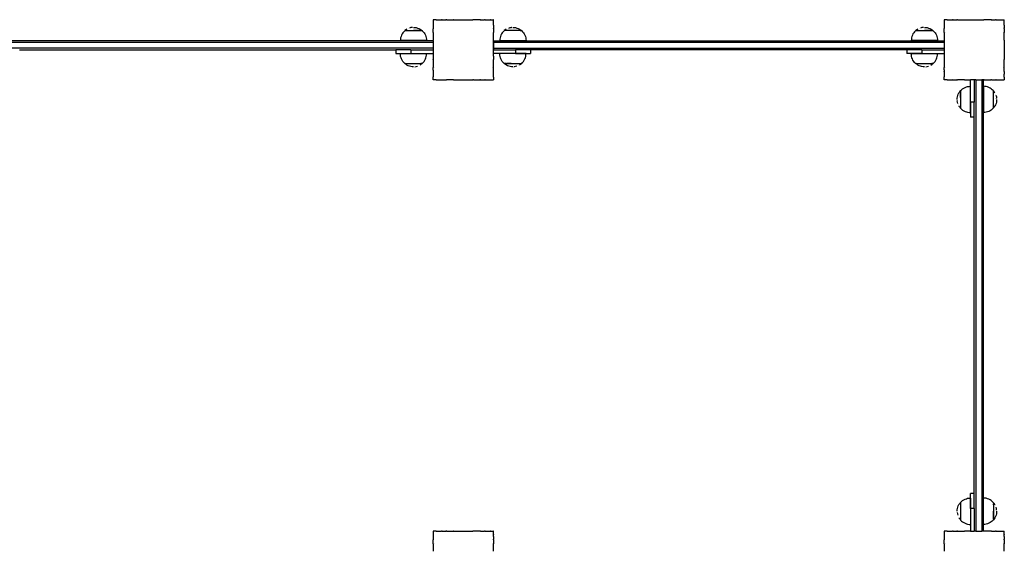
# Model space of a CAD drawing. Units: inches. Extents: x -295 to 296, y -234 to 220.
# Drawn here: x 15 to 146, y -10 to 60 of the extents above; entities that cross this region are included whole.
import ezdxf

# ---------------------------------------------------------------- set-up
doc = ezdxf.new("R2010")
doc.units = ezdxf.units.IN
doc.header["$MEASUREMENT"] = 0

# ---------------------------------------------------------------- blocks, each defined once
blk = doc.blocks.new('0108')
for p, q in [((70.37, 60.35), (70.36, 60.35)), ((70.36, 60.35), (70.36, 60.33)), ((70.37, 60.35), (70.36, 60.33)), ((70.36, 60.33), (70.36, 59.95)), ((70.75, 60.35), (70.37, 60.35)), ((70.75, 60.35), (70.76, 60.34)), ((70.77, 60.35), (70.75, 60.35)), ((70.77, 60.35), (70.76, 60.34)), ((70.77, 60.35), (71.45, 60.35)), ((71.45, 60.35), (71.48, 60.31)), ((71.54, 60.35), (71.45, 60.35)), ((71.54, 60.35), (71.48, 60.31)), ((71.54, 60.35), (72.05, 60.35)), ((72.05, 60.35), (72.07, 60.31)), ((72.15, 60.35), (72.05, 60.35)), ((72.15, 60.35), (72.07, 60.31)), ((72.15, 60.35), (73.06, 60.35)), ((73.08, 60.35), (73.06, 60.34)), ((73.06, 60.35), (73.06, 60.34)), ((73.08, 60.35), (73.06, 60.35)), ((73.08, 60.35), (75.64, 60.35)), ((75.66, 60.34), (75.64, 60.35)), ((75.64, 60.35), (75.64, 60.35)), ((75.66, 60.35), (75.64, 60.35)), ((75.66, 60.35), (75.66, 60.34)), ((76.57, 60.35), (75.66, 60.35)), ((76.65, 60.31), (76.57, 60.35)), ((76.57, 60.35), (76.57, 60.35)), ((76.67, 60.35), (76.57, 60.35)), ((76.67, 60.35), (76.65, 60.31)), ((76.67, 60.35), (77.17, 60.35)), ((77.24, 60.31), (77.17, 60.35)), ((77.27, 60.35), (77.17, 60.35)), ((77.27, 60.35), (77.24, 60.31)), ((77.27, 60.35), (77.94, 60.35)), ((77.95, 60.35), (77.94, 60.35)), ((77.96, 60.35), (77.95, 60.35)), ((77.96, 60.34), (77.95, 60.35)), ((77.96, 60.35), (77.96, 60.35)), ((77.96, 60.35), (77.96, 60.34)), ((77.96, 60.35), (78.34, 60.35)), ((78.36, 60.35), (78.34, 60.35)), ((78.36, 60.33), (78.34, 60.35)), ((78.36, 60.35), (78.36, 60.33)), ((78.36, 59.95), (78.36, 60.33)), ((138.38, 60.35), (138.36, 60.35)), ((138.36, 60.35), (138.36, 60.33)), ((138.38, 60.35), (138.36, 60.33)), ((138.36, 60.33), (138.36, 59.96)), ((138.76, 60.35), (138.38, 60.35)), ((138.76, 60.35), (138.76, 60.35)), ((138.77, 60.35), (138.76, 60.35)), ((138.77, 60.35), (138.76, 60.35)), ((138.77, 60.35), (139.45, 60.35)), ((139.45, 60.35), (139.48, 60.31)), ((139.54, 60.35), (139.45, 60.35)), ((139.54, 60.35), (139.48, 60.31)), ((139.54, 60.35), (140.05, 60.35)), ((140.05, 60.35), (140.07, 60.31)), ((140.15, 60.35), (140.05, 60.35)), ((140.15, 60.35), (140.07, 60.31)), ((140.15, 60.35), (141.06, 60.35)), ((141.08, 60.35), (141.06, 60.35)), ((141.06, 60.35), (141.06, 60.35)), ((141.08, 60.35), (141.06, 60.35)), ((141.08, 60.35), (143.64, 60.35)), ((143.66, 60.35), (143.64, 60.35)), ((143.64, 60.35), (143.64, 60.35)), ((143.66, 60.35), (143.64, 60.35)), ((143.66, 60.35), (143.66, 60.35)), ((144.57, 60.35), (143.66, 60.35)), ((144.65, 60.31), (144.57, 60.35)), ((144.57, 60.35), (144.57, 60.35)), ((144.67, 60.35), (144.57, 60.35)), ((144.67, 60.35), (144.65, 60.31)), ((144.67, 60.35), (145.18, 60.35)), ((145.24, 60.31), (145.18, 60.35)), ((145.27, 60.35), (145.18, 60.35)), ((145.27, 60.35), (145.24, 60.31)), ((145.27, 60.35), (145.94, 60.35)), ((145.95, 60.35), (145.94, 60.35)), ((145.96, 60.35), (145.95, 60.35)), ((145.96, 60.35), (145.95, 60.35)), ((145.96, 60.35), (145.96, 60.35)), ((145.96, 60.35), (145.96, 60.35)), ((145.96, 60.35), (146.34, 60.35)), ((146.36, 60.35), (146.34, 60.35)), ((146.36, 60.34), (146.34, 60.35)), ((146.36, 60.35), (146.36, 60.34)), ((146.36, 59.96), (146.36, 60.34)), ((66.7, 59), (66.6, 58.92)), ((66.86, 59.1), (66.7, 59)), ((66.86, 59.11), (66.86, 59.1)), ((67.02, 59.19), (67.02, 59.19)), ((67.37, 59.3), (67.19, 59.25)), ((67.55, 59.33), (67.37, 59.3)), ((67.6, 59.33), (67.55, 59.33)), ((67.73, 59.34), (67.91, 59.33)), ((67.91, 59.33), (68.1, 59.3)), ((68.1, 59.3), (68.27, 59.25)), ((68.27, 59.25), (68.44, 59.19)), ((68.44, 59.19), (68.61, 59.1)), ((68.61, 59.1), (68.76, 59)), ((68.76, 59), (68.87, 58.92)), ((70.36, 59.95), (70.36, 59.94)), ((70.36, 59.95), (70.36, 59.94)), ((70.36, 59.94), (70.36, 59.94)), ((70.36, 59.94), (70.36, 59.25)), ((70.36, 59.25), (70.36, 59.17)), ((70.36, 59.25), (70.36, 59.16)), ((70.36, 59.25), (70.36, 59.25)), ((70.36, 59.25), (70.4, 59.22)), ((70.4, 59.22), (70.36, 59.17)), ((70.36, 59.17), (70.36, 59.16)), ((70.36, 58.66), (70.36, 59.16)), ((78.36, 59.25), (78.32, 59.22)), ((78.36, 59.17), (78.32, 59.22)), ((78.36, 59.95), (78.36, 59.95)), ((78.36, 59.94), (78.36, 59.95)), ((78.36, 59.93), (78.36, 59.94)), ((78.36, 59.87), (78.36, 59.93)), ((78.36, 59.87), (78.36, 59.85)), ((78.36, 59.61), (78.36, 59.87)), ((78.36, 59.61), (78.36, 59.85)), ((78.36, 59.61), (78.36, 59.25)), ((78.36, 59.17), (78.36, 59.25)), ((78.36, 59.17), (78.36, 58.65)), ((79.93, 59), (79.82, 58.92)), ((80.08, 59.1), (79.93, 59)), ((80.42, 59.25), (80.59, 59.3)), ((80.59, 59.3), (80.78, 59.33)), ((80.82, 59.33), (80.78, 59.33)), ((80.96, 59.34), (81.14, 59.33)), ((81.14, 59.33), (81.32, 59.3)), ((81.32, 59.3), (81.5, 59.25)), ((81.5, 59.25), (81.67, 59.19)), ((81.67, 59.19), (81.83, 59.1)), ((81.83, 59.1), (81.99, 59)), ((81.99, 59), (82.1, 58.92)), ((134.7, 59), (134.6, 58.92)), ((134.86, 59.1), (134.7, 59)), ((134.86, 59.11), (134.86, 59.1)), ((135.02, 59.19), (135.02, 59.19)), ((135.37, 59.3), (135.19, 59.25)), ((135.55, 59.33), (135.37, 59.3)), ((135.6, 59.33), (135.55, 59.33)), ((135.73, 59.34), (135.92, 59.33)), ((135.92, 59.33), (136.1, 59.3)), ((136.1, 59.3), (136.27, 59.25)), ((136.27, 59.25), (136.44, 59.19)), ((136.44, 59.19), (136.61, 59.1)), ((136.61, 59.1), (136.76, 59)), ((136.76, 59), (136.87, 58.92)), ((138.36, 59.96), (138.36, 59.95)), ((138.36, 59.96), (138.36, 59.94)), ((138.36, 59.95), (138.36, 59.94)), ((138.36, 59.94), (138.36, 59.26)), ((138.36, 59.26), (138.36, 59.17)), ((138.36, 59.26), (138.36, 59.17)), ((138.36, 59.26), (138.36, 59.26)), ((138.36, 59.26), (138.4, 59.23)), ((138.4, 59.23), (138.36, 59.17)), ((138.36, 59.17), (138.36, 59.17)), ((138.36, 58.66), (138.36, 59.17)), ((146.36, 59.26), (146.32, 59.23)), ((146.36, 59.18), (146.32, 59.23)), ((146.36, 59.95), (146.36, 59.96)), ((146.36, 59.95), (146.36, 59.95)), ((146.36, 59.93), (146.36, 59.95)), ((146.36, 59.87), (146.36, 59.93)), ((146.36, 59.87), (146.36, 59.85)), ((146.36, 59.61), (146.36, 59.87)), ((146.36, 59.61), (146.36, 59.85)), ((146.36, 59.61), (146.36, 59.26)), ((146.36, 59.18), (146.36, 59.26)), ((146.36, 59.18), (146.36, 58.66)), ((65.99, 57.76), (65.98, 57.58)), ((66.02, 57.95), (65.99, 57.76)), ((66.07, 58.12), (66.02, 57.95)), ((66.13, 58.29), (66.07, 58.12)), ((66.21, 58.46), (66.13, 58.29)), ((66.31, 58.61), (66.21, 58.46)), ((66.43, 58.75), (66.31, 58.61)), ((66.56, 58.88), (66.43, 58.75)), ((66.59, 58.91), (66.56, 58.88)), ((66.6, 58.91), (66.59, 58.91)), ((66.6, 58.92), (66.6, 58.91)), ((66.6, 58.92), (68.87, 58.92)), ((66.6, 58.91), (66.74, 58.91)), ((66.81, 58.91), (66.75, 58.91)), ((66.88, 58.91), (66.81, 58.91)), ((66.89, 58.91), (67.38, 58.91)), ((67.38, 58.91), (67.73, 58.91)), ((67.85, 58.91), (67.73, 58.91)), ((67.97, 58.91), (67.85, 58.91)), ((68.08, 58.91), (67.97, 58.91)), ((68.19, 58.91), (68.08, 58.91)), ((68.3, 58.91), (68.2, 58.91)), ((68.4, 58.91), (68.3, 58.91)), ((68.49, 58.91), (68.4, 58.91)), ((68.58, 58.91), (68.49, 58.91)), ((68.65, 58.91), (68.58, 58.91)), ((68.65, 58.91), (68.71, 58.91)), ((68.72, 58.91), (68.77, 58.91)), ((68.87, 58.92), (68.87, 58.91)), ((68.87, 58.91), (68.9, 58.88)), ((68.9, 58.88), (69.03, 58.75)), ((69.03, 58.75), (69.15, 58.61)), ((69.15, 58.61), (69.25, 58.46)), ((69.25, 58.46), (69.33, 58.29)), ((69.33, 58.29), (69.39, 58.12)), ((69.39, 58.12), (69.44, 57.95)), ((69.44, 57.95), (69.47, 57.76)), ((69.47, 57.76), (69.48, 57.58)), ((70.36, 58.66), (70.36, 58.55)), ((70.36, 58.66), (70.36, 58.65)), ((70.36, 58.65), (70.36, 58.56)), ((70.36, 58.65), (70.4, 58.63)), ((70.4, 58.63), (70.36, 58.56)), ((70.36, 58.56), (70.36, 58.55)), ((70.36, 58.55), (70.36, 57.65)), ((78.36, 58.65), (78.32, 58.63)), ((78.36, 58.56), (78.32, 58.63)), ((78.36, 58.56), (78.36, 58.65)), ((78.36, 57.67), (78.36, 58.56)), ((78.36, 57.66), (78.36, 57.67)), ((78.36, 57.66), (78.36, 57.66)), ((79.22, 57.76), (79.21, 57.58)), ((79.25, 57.95), (79.22, 57.76)), ((79.3, 58.12), (79.25, 57.95)), ((79.36, 58.29), (79.3, 58.12)), ((79.45, 58.46), (79.36, 58.29)), ((79.55, 58.61), (79.45, 58.46)), ((79.66, 58.75), (79.55, 58.61)), ((79.79, 58.88), (79.66, 58.75)), ((79.82, 58.91), (79.79, 58.88)), ((79.82, 58.92), (79.82, 58.91)), ((82.1, 58.92), (79.82, 58.92)), ((80.72, 58.91), (80.61, 58.91)), ((80.84, 58.91), (80.72, 58.91)), ((80.96, 58.91), (80.84, 58.91)), ((81.08, 58.91), (80.96, 58.91)), ((81.19, 58.91), (81.08, 58.91)), ((81.31, 58.91), (81.2, 58.91)), ((81.42, 58.91), (81.31, 58.91)), ((81.53, 58.91), (81.42, 58.91)), ((81.63, 58.91), (81.53, 58.91)), ((81.72, 58.91), (81.63, 58.91)), ((81.8, 58.91), (81.72, 58.91)), ((81.88, 58.91), (81.81, 58.91)), ((81.94, 58.91), (81.88, 58.91)), ((81.95, 58.91), (82.1, 58.91)), ((82.1, 58.92), (82.1, 58.91)), ((82.1, 58.91), (82.13, 58.88)), ((82.1, 58.91), (82.1, 58.91)), ((82.13, 58.88), (82.26, 58.75)), ((82.26, 58.75), (82.38, 58.61)), ((82.38, 58.61), (82.48, 58.46)), ((82.48, 58.46), (82.56, 58.29)), ((82.56, 58.29), (82.63, 58.12)), ((82.63, 58.12), (82.67, 57.95)), ((82.67, 57.95), (82.7, 57.76)), ((82.7, 57.76), (82.71, 57.58)), ((133.99, 57.76), (133.98, 57.58)), ((134.02, 57.95), (133.99, 57.76)), ((134.07, 58.12), (134.02, 57.95)), ((134.13, 58.29), (134.07, 58.12)), ((134.21, 58.46), (134.13, 58.29)), ((134.31, 58.61), (134.21, 58.46)), ((134.43, 58.75), (134.31, 58.61)), ((134.56, 58.88), (134.43, 58.75)), ((134.59, 58.91), (134.56, 58.88)), ((134.6, 58.91), (134.59, 58.91)), ((134.6, 58.92), (134.6, 58.91)), ((134.6, 58.92), (136.87, 58.92)), ((134.6, 58.91), (134.74, 58.91)), ((134.81, 58.91), (134.75, 58.91)), ((134.88, 58.91), (134.81, 58.91)), ((134.89, 58.91), (135.38, 58.91)), ((135.38, 58.91), (135.73, 58.91)), ((135.85, 58.91), (135.73, 58.91)), ((135.97, 58.91), (135.85, 58.91)), ((136.08, 58.91), (135.97, 58.91)), ((136.19, 58.91), (136.08, 58.91)), ((136.3, 58.91), (136.2, 58.91)), ((136.4, 58.91), (136.3, 58.91)), ((136.49, 58.91), (136.4, 58.91)), ((136.58, 58.91), (136.49, 58.91)), ((136.65, 58.91), (136.58, 58.91)), ((136.65, 58.91), (136.71, 58.91)), ((136.72, 58.91), (136.77, 58.91)), ((136.87, 58.92), (136.87, 58.91)), ((136.87, 58.91), (136.9, 58.88)), ((136.9, 58.88), (137.03, 58.75)), ((137.03, 58.75), (137.15, 58.61)), ((137.15, 58.61), (137.25, 58.46)), ((137.25, 58.46), (137.33, 58.29)), ((137.33, 58.29), (137.39, 58.12)), ((137.39, 58.12), (137.44, 57.95)), ((137.44, 57.95), (137.47, 57.76)), ((137.47, 57.76), (137.48, 57.58)), ((138.36, 58.66), (138.36, 58.56)), ((138.36, 58.66), (138.36, 58.56)), ((138.36, 58.66), (138.36, 58.66)), ((138.36, 58.66), (138.4, 58.64)), ((138.4, 58.64), (138.36, 58.56)), ((138.36, 58.56), (138.36, 58.56)), ((138.36, 58.56), (138.36, 57.65)), ((146.36, 58.66), (146.32, 58.64)), ((146.36, 58.57), (146.32, 58.64)), ((146.36, 58.57), (146.36, 58.66)), ((146.36, 57.68), (146.36, 58.57)), ((146.36, 57.67), (146.36, 57.68)), ((146.36, 57.65), (146.36, 57.67)), ((70.36, 57.55), (10.36, 57.55)), ((10.36, 57.35), (70.36, 57.35)), ((70.36, 56.55), (10.36, 56.55)), ((15.31, 56.35), (65.38, 56.35)), ((65.38, 56.35), (65.38, 55.86)), ((67.38, 56.35), (65.38, 56.35)), ((69.48, 57.58), (65.98, 57.58)), ((67.38, 56.35), (67.38, 55.86)), ((67.38, 56.35), (70.36, 56.35)), ((70.36, 57.65), (70.36, 57.62)), ((70.36, 57.65), (70.36, 57.64)), ((70.36, 57.64), (70.36, 57.63)), ((70.36, 57.64), (70.36, 57.63)), ((70.36, 57.64), (70.36, 57.64)), ((70.36, 57.63), (70.36, 57.62)), ((70.36, 57.55), (70.36, 57.62)), ((70.36, 57.55), (70.36, 57.35)), ((70.36, 57.35), (70.36, 56.55)), ((70.36, 56.55), (70.36, 56.35)), ((70.36, 56.35), (70.36, 55.86)), ((78.36, 57.65), (78.36, 57.66)), ((78.36, 57.64), (78.36, 57.65)), ((78.36, 57.63), (78.36, 57.64)), ((78.36, 57.64), (78.36, 57.64)), ((78.36, 56.77), (78.36, 57.63)), ((78.36, 57.55), (78.36, 57.35)), ((78.36, 57.55), (138.36, 57.55)), ((78.36, 57.35), (78.36, 56.55)), ((78.36, 57.35), (138.36, 57.35)), ((78.36, 56.55), (78.36, 56.77)), ((78.36, 55.52), (78.36, 56.77)), ((78.36, 56.55), (78.36, 56.36)), ((78.36, 56.55), (138.36, 56.55)), ((78.36, 56.36), (78.36, 56.35)), ((78.36, 56.35), (81.31, 56.35)), ((79.21, 57.58), (82.71, 57.58)), ((81.31, 56.35), (81.31, 55.86)), ((83.31, 56.35), (81.31, 56.35)), ((83.31, 56.35), (83.31, 55.86)), ((133.38, 56.35), (83.31, 56.35)), ((133.38, 56.35), (133.38, 55.86)), ((135.38, 56.35), (133.38, 56.35)), ((137.48, 57.58), (133.98, 57.58)), ((135.38, 56.35), (135.38, 55.86)), ((135.38, 56.35), (138.36, 56.35)), ((138.36, 57.65), (138.36, 57.64)), ((138.36, 57.65), (138.36, 57.63)), ((138.36, 57.65), (138.36, 57.64)), ((138.36, 57.65), (138.36, 57.65)), ((138.36, 57.65), (138.36, 57.65)), ((138.36, 57.64), (138.36, 57.63)), ((138.36, 57.63), (138.36, 57.55)), ((138.36, 57.55), (138.36, 57.35)), ((138.36, 57.35), (138.36, 56.55)), ((138.36, 56.55), (138.36, 56.35)), ((138.36, 56.35), (138.36, 55.86)), ((146.36, 57.64), (146.36, 57.65)), ((146.36, 57.65), (146.36, 57.65)), ((146.36, 57.64), (146.36, 55.08)), ((65.38, 55.86), (67.38, 55.86)), ((65.99, 55.66), (65.98, 55.84)), ((65.98, 55.84), (69.48, 55.84)), ((66.02, 55.48), (65.99, 55.66)), ((66.07, 55.3), (66.02, 55.48)), ((66.13, 55.13), (66.07, 55.3)), ((66.21, 54.97), (66.13, 55.13)), ((67.38, 55.86), (70.36, 55.86)), ((69.25, 54.97), (69.33, 55.13)), ((69.33, 55.13), (69.39, 55.3)), ((69.39, 55.3), (69.44, 55.48)), ((69.44, 55.48), (69.47, 55.66)), ((69.47, 55.66), (69.48, 55.84)), ((70.36, 55.86), (70.36, 55.07)), ((70.36, 55.07), (70.36, 55.06)), ((70.36, 55.06), (70.36, 55.04)), ((70.36, 55.06), (70.36, 55.05)), ((70.36, 55.06), (70.36, 55.04)), ((70.36, 55.04), (70.36, 55.05)), ((70.36, 55.04), (70.36, 54.72)), ((70.36, 55.04), (70.36, 54.72)), ((81.31, 55.86), (78.36, 55.86)), ((78.36, 55.52), (78.36, 55.86)), ((78.36, 55.52), (78.36, 55.07)), ((78.36, 55.06), (78.36, 55.07)), ((78.36, 55.05), (78.36, 55.06)), ((78.36, 54.99), (78.36, 55.05)), ((78.36, 55.05), (78.36, 55.05)), ((78.36, 54.99), (78.36, 55.05)), ((79.22, 55.66), (79.21, 55.84)), ((82.71, 55.84), (79.21, 55.84)), ((79.25, 55.48), (79.22, 55.66)), ((79.3, 55.3), (79.25, 55.48)), ((79.36, 55.13), (79.3, 55.3)), ((79.45, 54.97), (79.36, 55.13)), ((81.31, 55.86), (83.31, 55.86)), ((82.48, 54.97), (82.56, 55.13)), ((82.56, 55.13), (82.63, 55.3)), ((82.63, 55.3), (82.67, 55.48)), ((82.67, 55.48), (82.7, 55.66)), ((82.7, 55.66), (82.71, 55.84)), ((135.38, 55.86), (133.38, 55.86)), ((133.99, 55.66), (133.98, 55.84)), ((133.98, 55.84), (137.48, 55.84)), ((134.02, 55.48), (133.99, 55.66)), ((134.07, 55.3), (134.02, 55.48)), ((134.13, 55.13), (134.07, 55.3)), ((134.21, 54.97), (134.13, 55.13)), ((135.38, 55.86), (138.36, 55.86)), ((137.25, 54.97), (137.33, 55.13)), ((137.33, 55.13), (137.39, 55.3)), ((137.39, 55.3), (137.44, 55.48)), ((137.44, 55.48), (137.47, 55.66)), ((137.47, 55.66), (137.48, 55.84)), ((138.36, 55.86), (138.36, 55.08)), ((138.36, 55.08), (138.36, 55.06)), ((138.36, 55.06), (138.36, 55.05)), ((138.36, 55.06), (138.36, 55.05)), ((138.36, 55.06), (138.36, 55.05)), ((138.36, 55.05), (138.36, 55.05)), ((138.36, 55.05), (138.36, 55.05)), ((138.36, 55.05), (138.36, 54.14)), ((146.36, 55.06), (146.36, 55.08)), ((146.36, 55.05), (146.36, 55.06)), ((146.36, 54.99), (146.36, 55.05)), ((146.36, 55.05), (146.36, 55.05)), ((146.36, 54.99), (146.36, 55.05)), ((66.31, 54.81), (66.21, 54.97)), ((66.43, 54.67), (66.31, 54.81)), ((66.56, 54.54), (66.43, 54.67)), ((66.59, 54.52), (66.56, 54.54)), ((66.59, 54.51), (66.59, 54.52)), ((66.7, 54.42), (66.59, 54.51)), ((66.59, 54.51), (68.86, 54.51)), ((66.69, 54.52), (66.74, 54.52)), ((66.85, 54.32), (66.7, 54.42)), ((66.74, 54.52), (66.81, 54.52)), ((66.81, 54.52), (66.88, 54.52)), ((67.02, 54.24), (66.85, 54.32)), ((66.88, 54.52), (66.97, 54.52)), ((66.97, 54.52), (67.06, 54.52)), ((67.19, 54.17), (67.02, 54.24)), ((67.06, 54.52), (67.16, 54.52)), ((67.16, 54.52), (67.26, 54.52)), ((67.36, 54.13), (67.19, 54.17)), ((67.27, 54.52), (67.38, 54.52)), ((67.55, 54.1), (67.36, 54.13)), ((67.38, 54.52), (67.49, 54.52)), ((67.49, 54.52), (67.61, 54.52)), ((67.73, 54.09), (67.55, 54.1)), ((67.61, 54.52), (67.73, 54.52)), ((67.73, 54.52), (67.85, 54.52)), ((67.85, 54.52), (67.96, 54.52)), ((67.91, 54.1), (68.08, 54.12)), ((67.97, 54.52), (68.08, 54.52)), ((68.08, 54.52), (68.19, 54.52)), ((68.09, 54.13), (68.27, 54.17)), ((68.19, 54.52), (68.3, 54.52)), ((68.3, 54.52), (68.4, 54.52)), ((68.4, 54.52), (68.49, 54.52)), ((68.49, 54.52), (68.57, 54.52)), ((68.58, 54.52), (68.65, 54.52)), ((68.6, 54.32), (68.76, 54.42)), ((68.65, 54.52), (68.71, 54.52)), ((68.86, 54.52), (68.71, 54.52)), ((68.76, 54.42), (68.86, 54.51)), ((68.86, 54.51), (68.86, 54.52)), ((68.86, 54.52), (68.87, 54.52)), ((68.87, 54.52), (68.9, 54.54)), ((68.9, 54.54), (69.03, 54.67)), ((69.03, 54.67), (69.15, 54.81)), ((69.15, 54.81), (69.25, 54.97)), ((70.36, 54.72), (70.36, 54.14)), ((70.36, 54.14), (70.36, 54.03)), ((70.36, 54.14), (70.36, 54.13)), ((70.36, 54.13), (70.36, 54.04)), ((70.36, 54.13), (70.4, 54.06)), ((70.36, 54.04), (70.4, 54.06)), ((70.36, 54.03), (70.36, 54.04)), ((70.36, 54.03), (70.36, 54)), ((70.36, 54), (70.36, 53.99)), ((70.36, 53.67), (70.36, 53.99)), ((78.32, 54.06), (78.36, 54.13)), ((78.36, 54.04), (78.32, 54.06)), ((78.36, 54.16), (78.36, 54.99)), ((78.36, 54.13), (78.36, 54.16)), ((78.36, 54.13), (78.36, 54.13)), ((78.36, 54.07), (78.36, 54.13)), ((78.36, 54.04), (78.36, 54.07)), ((78.36, 53.55), (78.36, 54.04)), ((78.36, 53.53), (78.36, 54.04)), ((78.36, 54), (78.36, 54.04)), ((78.36, 53.67), (78.36, 54)), ((79.55, 54.81), (79.45, 54.97)), ((79.66, 54.67), (79.55, 54.81)), ((79.79, 54.54), (79.66, 54.67)), ((79.82, 54.52), (79.79, 54.54)), ((79.82, 54.52), (79.83, 54.52)), ((79.83, 54.51), (79.83, 54.52)), ((80.04, 54.52), (79.83, 54.52)), ((79.94, 54.42), (79.83, 54.51)), ((79.83, 54.51), (82.1, 54.51)), ((80.09, 54.32), (79.94, 54.42)), ((80.04, 54.52), (80.12, 54.52)), ((80.25, 54.24), (80.09, 54.32)), ((80.72, 54.52), (80.12, 54.52)), ((80.42, 54.17), (80.25, 54.24)), ((80.6, 54.13), (80.42, 54.17)), ((80.78, 54.1), (80.6, 54.13)), ((80.73, 54.52), (80.84, 54.52)), ((80.96, 54.09), (80.78, 54.1)), ((80.85, 54.52), (80.96, 54.52)), ((80.96, 54.52), (81.08, 54.52)), ((81.08, 54.52), (81.2, 54.52)), ((81.1, 54.09), (81.15, 54.1)), ((81.33, 54.13), (81.15, 54.1)), ((81.2, 54.52), (81.31, 54.52)), ((81.32, 54.52), (81.42, 54.52)), ((81.5, 54.17), (81.33, 54.13)), ((81.43, 54.52), (81.53, 54.52)), ((81.53, 54.52), (81.63, 54.52)), ((81.63, 54.52), (81.72, 54.52)), ((81.67, 54.24), (81.68, 54.24)), ((81.73, 54.52), (81.81, 54.52)), ((81.81, 54.52), (81.88, 54.52)), ((81.84, 54.32), (81.99, 54.42)), ((81.84, 54.32), (81.84, 54.32)), ((81.99, 54.42), (82.1, 54.51)), ((82.1, 54.52), (82.13, 54.54)), ((82.1, 54.51), (82.1, 54.52)), ((82.13, 54.54), (82.26, 54.67)), ((82.26, 54.67), (82.38, 54.81)), ((82.38, 54.81), (82.48, 54.97)), ((134.31, 54.81), (134.21, 54.97)), ((134.43, 54.67), (134.31, 54.81)), ((134.56, 54.54), (134.43, 54.67)), ((134.59, 54.52), (134.56, 54.54)), ((134.59, 54.51), (134.59, 54.52)), ((134.7, 54.42), (134.59, 54.51)), ((134.59, 54.51), (136.86, 54.51)), ((134.69, 54.52), (134.74, 54.52)), ((134.85, 54.32), (134.7, 54.42)), ((134.74, 54.52), (134.81, 54.52)), ((134.81, 54.52), (134.88, 54.52)), ((135.02, 54.24), (134.85, 54.32)), ((134.88, 54.52), (134.97, 54.52)), ((134.97, 54.52), (135.06, 54.52)), ((135.19, 54.17), (135.02, 54.24)), ((135.06, 54.52), (135.16, 54.52)), ((135.16, 54.52), (135.26, 54.52)), ((135.36, 54.13), (135.19, 54.17)), ((135.27, 54.52), (135.38, 54.52)), ((135.55, 54.1), (135.36, 54.13)), ((135.38, 54.52), (135.49, 54.52)), ((135.49, 54.52), (135.61, 54.52)), ((135.73, 54.09), (135.55, 54.1)), ((135.61, 54.52), (135.73, 54.52)), ((135.73, 54.52), (135.85, 54.52)), ((135.85, 54.52), (135.96, 54.52)), ((135.91, 54.1), (136.08, 54.12)), ((135.97, 54.52), (136.08, 54.52)), ((136.08, 54.52), (136.19, 54.52)), ((136.09, 54.13), (136.27, 54.17)), ((136.19, 54.52), (136.3, 54.52)), ((136.3, 54.52), (136.4, 54.52)), ((136.4, 54.52), (136.49, 54.52)), ((136.49, 54.52), (136.57, 54.52)), ((136.58, 54.52), (136.65, 54.52)), ((136.6, 54.32), (136.76, 54.42)), ((136.65, 54.52), (136.71, 54.52)), ((136.86, 54.52), (136.71, 54.52)), ((136.76, 54.42), (136.86, 54.51)), ((136.86, 54.51), (136.86, 54.52)), ((136.86, 54.52), (136.87, 54.52)), ((136.87, 54.52), (136.9, 54.54)), ((136.9, 54.54), (137.03, 54.67)), ((137.03, 54.67), (137.15, 54.81)), ((137.15, 54.81), (137.25, 54.97)), ((138.36, 54.14), (138.36, 54.04)), ((138.36, 54.14), (138.36, 54.04)), ((138.36, 54.14), (138.36, 54.14)), ((138.36, 54.14), (138.4, 54.06)), ((138.36, 54.04), (138.4, 54.06)), ((138.36, 54.04), (138.36, 54)), ((138.36, 54.04), (138.36, 54.04)), ((138.36, 54), (138.36, 53.99)), ((138.36, 53.68), (138.36, 53.99)), ((146.32, 54.06), (146.36, 54.13)), ((146.36, 54.04), (146.32, 54.06)), ((146.36, 54.16), (146.36, 54.99)), ((146.36, 54.14), (146.36, 54.16)), ((146.36, 54.13), (146.36, 54.14)), ((146.36, 54.08), (146.36, 54.13)), ((146.36, 54.04), (146.36, 54.08)), ((146.36, 53.56), (146.36, 54.04)), ((146.36, 54), (146.36, 54.04)), ((146.36, 53.68), (146.36, 54)), ((70.36, 53.66), (70.36, 53.67)), ((70.36, 53.67), (70.36, 53.67)), ((70.36, 53.66), (70.36, 53.53)), ((70.36, 53.66), (70.36, 53.53)), ((70.36, 53.53), (70.36, 53.44)), ((70.36, 53.53), (70.36, 53.52)), ((70.36, 53.53), (70.36, 53.53)), ((70.36, 53.52), (70.36, 53.44)), ((70.36, 53.52), (70.4, 53.47)), ((70.36, 53.44), (70.4, 53.47)), ((70.36, 53.44), (70.36, 53.44)), ((70.36, 53.44), (70.36, 52.75)), ((70.36, 52.75), (70.36, 52.74)), ((70.36, 52.74), (70.36, 52.75)), ((70.36, 52.75), (70.36, 52.75)), ((70.36, 52.36), (70.36, 52.74)), ((78.32, 53.47), (78.36, 53.52)), ((78.36, 53.44), (78.32, 53.47)), ((78.36, 53.55), (78.36, 53.67)), ((78.36, 53.54), (78.36, 53.55)), ((78.36, 53.52), (78.36, 53.54)), ((78.36, 53.53), (78.36, 53.54)), ((78.36, 53.52), (78.36, 53.53)), ((78.36, 52.85), (78.36, 53.53)), ((78.36, 53.45), (78.36, 53.53)), ((78.36, 53.45), (78.36, 53.52)), ((78.36, 53.44), (78.36, 53.45)), ((78.36, 52.83), (78.36, 53.44)), ((78.36, 52.85), (78.36, 52.83)), ((78.36, 52.79), (78.36, 52.83)), ((78.36, 52.75), (78.36, 52.79)), ((78.36, 52.75), (78.36, 52.75)), ((78.36, 52.74), (78.36, 52.75)), ((78.36, 52.74), (78.36, 52.75)), ((78.36, 52.72), (78.36, 52.74)), ((78.36, 52.72), (78.36, 52.36)), ((138.36, 53.67), (138.36, 53.68)), ((138.36, 53.67), (138.36, 53.53)), ((138.36, 53.67), (138.36, 53.67)), ((138.36, 53.67), (138.36, 53.53)), ((138.36, 53.53), (138.36, 53.44)), ((138.36, 53.53), (138.36, 53.53)), ((138.36, 53.53), (138.36, 53.45)), ((138.36, 53.53), (138.36, 53.53)), ((138.36, 53.53), (138.4, 53.47)), ((138.36, 53.45), (138.4, 53.47)), ((138.36, 53.44), (138.36, 53.45)), ((138.36, 53.44), (138.36, 52.76)), ((138.36, 52.76), (138.36, 52.75)), ((138.36, 52.76), (138.36, 52.75)), ((138.36, 52.75), (138.36, 52.75)), ((138.36, 52.37), (138.36, 52.75)), ((146.32, 53.47), (146.36, 53.53)), ((146.36, 53.45), (146.32, 53.47)), ((146.36, 53.56), (146.36, 53.68)), ((146.36, 53.55), (146.36, 53.56)), ((146.36, 53.53), (146.36, 53.55)), ((146.36, 53.53), (146.36, 53.55)), ((146.36, 53.46), (146.36, 53.53)), ((146.36, 53.53), (146.36, 53.53)), ((146.36, 53.46), (146.36, 53.53)), ((146.36, 53.45), (146.36, 53.46)), ((146.36, 53.45), (146.36, 53.09)), ((146.36, 52.85), (146.36, 53.09)), ((146.36, 52.83), (146.36, 53.09)), ((146.36, 52.85), (146.36, 52.83)), ((146.36, 52.8), (146.36, 52.83)), ((146.36, 52.76), (146.36, 52.8)), ((146.36, 52.75), (146.36, 52.76)), ((146.36, 52.75), (146.36, 52.76)), ((146.36, 52.73), (146.36, 52.75)), ((146.36, 52.75), (146.36, 52.75)), ((146.36, 52.73), (146.36, 52.36)), ((70.36, 52.36), (70.36, 52.35)), ((70.36, 52.36), (70.37, 52.35)), ((70.37, 52.35), (70.36, 52.35)), ((70.76, 52.35), (70.37, 52.35)), ((70.76, 52.35), (70.76, 52.35)), ((70.76, 52.35), (70.76, 52.35)), ((70.76, 52.35), (70.77, 52.35)), ((70.77, 52.35), (71.45, 52.35)), ((71.45, 52.35), (71.48, 52.38)), ((71.45, 52.35), (71.53, 52.35)), ((71.48, 52.38), (71.53, 52.35)), ((71.53, 52.35), (72.05, 52.35)), ((72.05, 52.35), (72.07, 52.38)), ((72.05, 52.35), (72.14, 52.35)), ((72.07, 52.38), (72.14, 52.35)), ((73.05, 52.35), (72.14, 52.35)), ((73.05, 52.35), (73.05, 52.35)), ((73.06, 52.35), (73.05, 52.35)), ((73.06, 52.35), (73.07, 52.35)), ((73.07, 52.35), (75.63, 52.35)), ((75.65, 52.35), (75.63, 52.35)), ((75.65, 52.35), (75.65, 52.35)), ((75.7, 52.35), (75.65, 52.35)), ((75.7, 52.35), (75.71, 52.35)), ((75.71, 52.35), (76.57, 52.35)), ((76.57, 52.35), (76.65, 52.38)), ((76.67, 52.35), (76.57, 52.35)), ((76.67, 52.35), (76.65, 52.38)), ((76.67, 52.35), (77.15, 52.35)), ((76.67, 52.35), (76.71, 52.35)), ((76.71, 52.35), (77.03, 52.35)), ((77.03, 52.35), (77.15, 52.35)), ((77.15, 52.35), (77.18, 52.34)), ((77.18, 52.35), (77.24, 52.38)), ((77.18, 52.34), (77.18, 52.35)), ((77.18, 52.35), (77.26, 52.35)), ((77.18, 52.34), (77.25, 52.35)), ((77.26, 52.35), (77.24, 52.38)), ((77.26, 52.35), (77.91, 52.35)), ((77.91, 52.35), (77.95, 52.34)), ((77.95, 52.34), (77.96, 52.35)), ((77.95, 52.34), (77.96, 52.34)), ((77.96, 52.34), (77.98, 52.35)), ((77.96, 52.34), (77.96, 52.35)), ((77.98, 52.35), (78.35, 52.35)), ((78.35, 52.35), (78.36, 52.36)), ((78.36, 52.35), (78.35, 52.35)), ((78.36, 52.36), (78.36, 52.35)), ((78.36, 52.36), (78.36, 52.36)), ((138.36, 52.37), (138.36, 52.35)), ((138.36, 52.37), (138.37, 52.35)), ((138.37, 52.35), (138.36, 52.35)), ((138.76, 52.35), (138.37, 52.35)), ((138.76, 52.35), (138.76, 52.35)), ((138.76, 52.35), (138.76, 52.35)), ((138.76, 52.35), (138.77, 52.35)), ((138.77, 52.35), (139.45, 52.35)), ((139.45, 52.35), (139.48, 52.39)), ((139.45, 52.35), (139.53, 52.35)), ((139.48, 52.39), (139.53, 52.35)), ((139.53, 52.35), (140.05, 52.35)), ((140.05, 52.35), (140.07, 52.39)), ((140.05, 52.35), (140.14, 52.35)), ((140.07, 52.39), (140.14, 52.35)), ((141.05, 52.35), (140.14, 52.35)), ((140.68, 51.05), (140.82, 51.17)), ((140.82, 51.17), (140.97, 51.27)), ((140.97, 51.27), (141.14, 51.35)), ((141.05, 52.35), (141.05, 52.35)), ((141.07, 52.35), (141.05, 52.35)), ((141.07, 52.35), (141.07, 52.35)), ((141.07, 52.35), (141.87, 52.35)), ((141.14, 51.35), (141.31, 51.42)), ((141.31, 51.42), (141.48, 51.46)), ((141.48, 51.46), (141.67, 51.49)), ((141.67, 51.49), (141.85, 51.5)), ((141.85, 48), (141.85, 51.5)), ((141.87, 49.4), (141.87, 52.35)), ((142.36, 52.35), (141.87, 52.35)), ((142.36, 52.35), (142.36, 49.4)), ((142.56, 52.35), (142.36, 52.35)), ((142.56, 52.35), (143.36, 52.35)), ((142.56, 52.35), (142.56, -7.65)), ((143.56, 52.35), (143.36, 52.35)), ((143.36, 52.35), (143.36, -7.65)), ((143.63, 52.35), (143.56, 52.35)), ((143.56, 52.35), (143.56, -7.65)), ((143.77, 51.49), (143.59, 51.5)), ((143.59, 51.5), (143.59, 48)), ((143.65, 52.35), (143.63, 52.35)), ((143.65, 52.35), (143.65, 52.35)), ((143.7, 52.35), (143.65, 52.35)), ((143.7, 52.35), (143.71, 52.35)), ((143.71, 52.35), (144.57, 52.35)), ((143.95, 51.46), (143.77, 51.49)), ((144.13, 51.42), (143.95, 51.46)), ((144.3, 51.35), (144.13, 51.42)), ((144.46, 51.27), (144.3, 51.35)), ((144.62, 51.17), (144.46, 51.27)), ((144.57, 52.35), (144.65, 52.39)), ((144.67, 52.35), (144.57, 52.35)), ((144.76, 51.05), (144.62, 51.17)), ((144.67, 52.35), (144.65, 52.39)), ((144.67, 52.35), (145.15, 52.35)), ((144.67, 52.35), (144.71, 52.35)), ((144.71, 52.35), (145.03, 52.35)), ((145.03, 52.35), (145.15, 52.35)), ((145.15, 52.35), (145.18, 52.35)), ((145.18, 52.35), (145.24, 52.39)), ((145.18, 52.35), (145.18, 52.35)), ((145.18, 52.35), (145.26, 52.35)), ((145.18, 52.35), (145.25, 52.35)), ((145.26, 52.35), (145.24, 52.39)), ((145.26, 52.35), (145.91, 52.35)), ((145.91, 52.35), (145.95, 52.35)), ((145.95, 52.35), (145.96, 52.35)), ((145.95, 52.35), (145.96, 52.35)), ((145.96, 52.35), (145.98, 52.35)), ((145.96, 52.35), (145.96, 52.35)), ((145.98, 52.35), (146.35, 52.35)), ((146.35, 52.35), (146.36, 52.36)), ((146.36, 52.35), (146.35, 52.35)), ((146.36, 52.36), (146.36, 52.37)), ((146.36, 52.36), (146.36, 52.35)), ((140.09, 49.75), (140.1, 49.93)), ((140.1, 49.93), (140.13, 50.11)), ((140.13, 50.11), (140.18, 50.29)), ((140.18, 50.29), (140.24, 50.46)), ((140.24, 50.46), (140.33, 50.62)), ((140.33, 50.62), (140.43, 50.78)), ((140.43, 50.78), (140.51, 50.89)), ((140.51, 50.89), (140.52, 50.89)), ((140.51, 50.89), (140.51, 48.61)), ((140.52, 50.89), (140.55, 50.92)), ((140.52, 50.89), (140.52, 50.89)), ((140.52, 50.67), (140.52, 50.89)), ((140.52, 50.67), (140.52, 50.6)), ((140.52, 49.99), (140.52, 50.59)), ((140.52, 49.99), (140.52, 49.87)), ((140.52, 49.87), (140.52, 49.75)), ((140.55, 50.92), (140.68, 51.05)), ((144.89, 50.92), (144.76, 51.05)), ((144.91, 50.89), (144.89, 50.92)), ((144.92, 50.89), (144.91, 50.89)), ((144.91, 50.74), (144.91, 50.79)), ((144.91, 50.67), (144.91, 50.74)), ((144.91, 50.6), (144.91, 50.67)), ((144.91, 50.52), (144.91, 50.6)), ((144.91, 50.42), (144.91, 50.51)), ((144.91, 50.32), (144.91, 50.42)), ((144.91, 50.22), (144.91, 50.32)), ((144.91, 50.11), (144.91, 50.21)), ((144.91, 49.99), (144.91, 50.1)), ((144.91, 49.87), (144.91, 49.99)), ((144.91, 49.75), (144.91, 49.87)), ((145.01, 50.78), (144.92, 50.89)), ((144.92, 48.62), (144.92, 50.89)), ((145.11, 50.63), (145.01, 50.78)), ((145.11, 50.63), (145.11, 50.63)), ((145.19, 50.46), (145.19, 50.47)), ((145.31, 50.12), (145.26, 50.29)), ((145.31, 50.12), (145.33, 49.94)), ((145.34, 49.89), (145.33, 49.94)), ((140.1, 49.61), (140.1, 49.57)), ((140.13, 49.39), (140.1, 49.57)), ((140.18, 49.21), (140.13, 49.39)), ((140.24, 49.04), (140.24, 49.04)), ((140.32, 48.88), (140.33, 48.87)), ((140.33, 48.87), (140.43, 48.72)), ((140.43, 48.72), (140.51, 48.61)), ((140.51, 48.61), (140.52, 48.61)), ((140.52, 49.75), (140.52, 49.63)), ((140.52, 49.63), (140.52, 49.52)), ((140.52, 49.51), (140.52, 49.4)), ((140.52, 49.4), (140.52, 49.29)), ((140.52, 49.29), (140.52, 49.18)), ((140.52, 49.18), (140.52, 49.08)), ((140.52, 49.08), (140.52, 48.99)), ((140.52, 48.99), (140.52, 48.91)), ((140.52, 48.9), (140.52, 48.83)), ((140.52, 48.83), (140.52, 48.77)), ((140.52, 48.76), (140.52, 48.71)), ((140.52, 48.61), (140.55, 48.58)), ((140.55, 48.58), (140.68, 48.45)), ((142.36, 49.4), (141.87, 49.4)), ((141.87, 49.4), (141.87, 47.4)), ((142.36, 47.4), (142.36, 49.4)), ((144.89, 48.58), (144.76, 48.45)), ((144.91, 48.61), (144.89, 48.58)), ((144.91, 49.64), (144.91, 49.75)), ((144.91, 49.52), (144.91, 49.63)), ((144.91, 49.4), (144.91, 49.52)), ((144.91, 49.29), (144.91, 49.4)), ((144.91, 49.19), (144.91, 49.29)), ((144.91, 49.09), (144.91, 49.18)), ((144.91, 48.99), (144.91, 49.08)), ((144.91, 48.91), (144.91, 48.99)), ((144.91, 48.83), (144.91, 48.91)), ((144.91, 48.77), (144.91, 48.83)), ((144.91, 48.77), (144.91, 48.62)), ((144.92, 48.62), (144.91, 48.62)), ((144.91, 48.61), (144.91, 48.62)), ((145.01, 48.73), (144.92, 48.62)), ((145.11, 48.88), (145.01, 48.73)), ((145.19, 49.04), (145.11, 48.88)), ((145.26, 49.21), (145.19, 49.04)), ((145.31, 49.39), (145.26, 49.21)), ((145.33, 49.57), (145.31, 49.39)), ((145.34, 49.75), (145.33, 49.57)), ((140.68, 48.45), (140.82, 48.34)), ((140.82, 48.34), (140.97, 48.24)), ((140.97, 48.24), (141.14, 48.15)), ((141.14, 48.15), (141.31, 48.09)), ((141.31, 48.09), (141.48, 48.04)), ((141.48, 48.04), (141.67, 48.01)), ((141.67, 48.01), (141.85, 48)), ((142.36, 47.4), (141.87, 47.4)), ((142.36, -2.67), (142.36, 47.4)), ((143.77, 48.01), (143.59, 48)), ((143.95, 48.04), (143.77, 48.01)), ((144.13, 48.09), (143.95, 48.04)), ((144.3, 48.15), (144.13, 48.09)), ((144.46, 48.24), (144.3, 48.15)), ((144.62, 48.34), (144.46, 48.24)), ((144.76, 48.45), (144.62, 48.34)), ((140.43, -3.99), (140.51, -3.88)), ((140.51, -3.88), (140.52, -3.88)), ((140.51, -3.88), (140.51, -6.15)), ((140.52, -3.88), (140.55, -3.85)), ((140.55, -3.85), (140.68, -3.72)), ((140.68, -3.72), (140.82, -3.6)), ((140.82, -3.6), (140.97, -3.5)), ((140.97, -3.5), (141.14, -3.42)), ((141.14, -3.42), (141.31, -3.35)), ((141.31, -3.35), (141.48, -3.3)), ((141.48, -3.3), (141.67, -3.28)), ((141.67, -3.28), (141.85, -3.27)), ((141.85, -3.27), (141.85, -6.77)), ((142.36, -2.67), (141.87, -2.67)), ((141.87, -4.67), (141.87, -2.67)), ((142.36, -4.67), (142.36, -2.67)), ((143.77, -3.28), (143.59, -3.27)), ((143.59, -6.77), (143.59, -3.27)), ((143.95, -3.3), (143.77, -3.28)), ((144.13, -3.35), (143.95, -3.3)), ((144.3, -3.42), (144.13, -3.35)), ((144.46, -3.5), (144.3, -3.42)), ((144.62, -3.6), (144.46, -3.5)), ((144.76, -3.72), (144.62, -3.6)), ((144.89, -3.85), (144.76, -3.72)), ((144.91, -3.88), (144.89, -3.85)), ((144.92, -3.88), (144.91, -3.88)), ((144.91, -3.88), (144.91, -3.88)), ((144.91, -3.88), (144.91, -4.03)), ((145.01, -3.99), (144.92, -3.88)), ((144.92, -3.88), (144.92, -6.16)), ((140.09, -5.01), (140.1, -4.83)), ((140.1, -4.83), (140.13, -4.65)), ((140.1, -5.2), (140.13, -5.37)), ((140.13, -4.65), (140.18, -4.47)), ((140.18, -4.47), (140.24, -4.3)), ((140.24, -4.3), (140.33, -4.14)), ((140.33, -4.14), (140.43, -3.99)), ((140.52, -3.98), (140.52, -4.03)), ((140.52, -4.03), (140.52, -4.09)), ((140.52, -4.1), (140.52, -4.17)), ((140.52, -4.17), (140.52, -4.25)), ((140.52, -4.26), (140.52, -4.35)), ((140.52, -4.35), (140.52, -4.45)), ((140.52, -4.45), (140.52, -4.55)), ((140.52, -4.55), (140.52, -4.66)), ((140.52, -4.66), (140.52, -4.78)), ((140.52, -4.78), (140.52, -4.9)), ((140.52, -4.9), (140.52, -5.01)), ((140.52, -5.02), (140.52, -5.13)), ((140.52, -5.14), (140.52, -5.25)), ((141.87, -4.67), (141.87, -7.65)), ((142.36, -4.67), (141.87, -4.67)), ((142.36, -4.67), (142.36, -7.65)), ((144.91, -4.1), (144.91, -4.03)), ((144.91, -4.17), (144.91, -4.1)), ((144.91, -4.17), (144.91, -4.67)), ((144.91, -4.67), (144.91, -5.02)), ((144.91, -5.14), (144.91, -5.02)), ((144.91, -5.25), (144.91, -5.14)), ((145.11, -4.14), (145.01, -3.99)), ((145.11, -4.15), (145.11, -4.14)), ((145.19, -4.31), (145.19, -4.31)), ((145.31, -4.66), (145.26, -4.48)), ((145.33, -4.84), (145.31, -4.66)), ((145.33, -5.2), (145.31, -5.38)), ((145.34, -4.88), (145.33, -4.84)), ((145.34, -5.02), (145.33, -5.2)), ((140.13, -5.38), (140.18, -5.55)), ((140.33, -5.89), (140.43, -6.04)), ((140.43, -6.04), (140.51, -6.15)), ((140.51, -6.15), (140.52, -6.15)), ((140.52, -5.25), (140.52, -5.37)), ((140.52, -5.37), (140.52, -5.48)), ((140.52, -5.48), (140.52, -5.58)), ((140.52, -5.59), (140.52, -5.68)), ((140.52, -5.69), (140.52, -5.78)), ((140.52, -5.78), (140.52, -5.86)), ((140.52, -5.86), (140.52, -5.93)), ((140.52, -5.94), (140.52, -6)), ((140.52, -6.15), (140.52, -6)), ((140.52, -6.15), (140.55, -6.19)), ((140.52, -6.15), (140.52, -6.15)), ((140.55, -6.19), (140.68, -6.32)), ((140.68, -6.32), (140.82, -6.43)), ((140.82, -6.43), (140.97, -6.53)), ((140.97, -6.53), (141.14, -6.62)), ((144.46, -6.53), (144.3, -6.62)), ((144.62, -6.43), (144.46, -6.53)), ((144.76, -6.32), (144.62, -6.43)), ((144.89, -6.19), (144.76, -6.32)), ((144.91, -6.16), (144.89, -6.19)), ((144.91, -5.37), (144.91, -5.26)), ((144.91, -5.48), (144.91, -5.37)), ((144.91, -5.59), (144.91, -5.48)), ((144.91, -5.69), (144.91, -5.59)), ((144.91, -5.78), (144.91, -5.69)), ((144.91, -5.86), (144.91, -5.78)), ((144.91, -5.94), (144.91, -5.86)), ((144.91, -6), (144.91, -5.94)), ((144.91, -6.06), (144.91, -6)), ((144.92, -6.16), (144.91, -6.16)), ((145.01, -6.05), (144.92, -6.16)), ((145.11, -5.89), (145.01, -6.05)), ((145.19, -5.73), (145.11, -5.89)), ((145.26, -5.56), (145.19, -5.73)), ((145.31, -5.38), (145.26, -5.56)), ((70.37, -7.65), (70.36, -7.65)), ((70.36, -7.65), (70.36, -7.67)), ((70.37, -7.65), (70.36, -7.67)), ((70.36, -7.67), (70.36, -8.05)), ((70.75, -7.65), (70.37, -7.65)), ((70.75, -7.65), (70.76, -7.66)), ((70.77, -7.65), (70.75, -7.65)), ((70.77, -7.65), (70.76, -7.66)), ((70.77, -7.65), (71.45, -7.65)), ((71.45, -7.65), (71.48, -7.69)), ((71.54, -7.65), (71.45, -7.65)), ((71.54, -7.65), (71.48, -7.69)), ((71.54, -7.65), (72.05, -7.65)), ((72.05, -7.65), (72.07, -7.69)), ((72.15, -7.65), (72.05, -7.65)), ((72.15, -7.65), (72.07, -7.69)), ((72.15, -7.65), (73.06, -7.65)), ((73.08, -7.65), (73.06, -7.66)), ((73.06, -7.65), (73.06, -7.66)), ((73.08, -7.65), (73.06, -7.65)), ((73.08, -7.65), (75.64, -7.65)), ((75.66, -7.66), (75.64, -7.65)), ((75.64, -7.65), (75.64, -7.65)), ((75.66, -7.65), (75.64, -7.65)), ((75.66, -7.65), (75.66, -7.66)), ((76.57, -7.65), (75.66, -7.65)), ((76.65, -7.69), (76.57, -7.65)), ((76.57, -7.65), (76.57, -7.65)), ((76.67, -7.65), (76.57, -7.65)), ((76.67, -7.65), (76.65, -7.69)), ((76.67, -7.65), (77.17, -7.65)), ((77.24, -7.69), (77.17, -7.65)), ((77.27, -7.65), (77.17, -7.65)), ((77.27, -7.65), (77.24, -7.69)), ((77.27, -7.65), (77.94, -7.65)), ((77.95, -7.65), (77.94, -7.65)), ((77.96, -7.65), (77.95, -7.65)), ((77.96, -7.66), (77.95, -7.65)), ((77.96, -7.65), (77.96, -7.65)), ((77.96, -7.65), (77.96, -7.66)), ((77.96, -7.65), (78.34, -7.65)), ((78.36, -7.65), (78.34, -7.65)), ((78.36, -7.67), (78.34, -7.65)), ((78.36, -7.65), (78.36, -7.67)), ((78.36, -8.05), (78.36, -7.67)), ((138.38, -7.65), (138.36, -7.65)), ((138.36, -7.65), (138.36, -7.67)), ((138.38, -7.65), (138.36, -7.67)), ((138.36, -7.67), (138.36, -8.04)), ((138.76, -7.65), (138.38, -7.65)), ((138.76, -7.65), (138.76, -7.65)), ((138.77, -7.65), (138.76, -7.65)), ((138.77, -7.65), (138.76, -7.65)), ((138.77, -7.65), (139.45, -7.65)), ((139.45, -7.65), (139.48, -7.69)), ((139.54, -7.65), (139.45, -7.65)), ((139.54, -7.65), (139.48, -7.69)), ((139.54, -7.65), (140.05, -7.65)), ((140.05, -7.65), (140.07, -7.69)), ((140.15, -7.65), (140.05, -7.65)), ((140.15, -7.65), (140.07, -7.69)), ((140.15, -7.65), (141.06, -7.65)), ((141.08, -7.65), (141.06, -7.65)), ((141.06, -7.65), (141.06, -7.65)), ((141.08, -7.65), (141.06, -7.65)), ((141.87, -7.65), (141.08, -7.65)), ((141.14, -6.62), (141.31, -6.68)), ((141.31, -6.68), (141.48, -6.73)), ((141.48, -6.73), (141.67, -6.76)), ((141.67, -6.76), (141.85, -6.77)), ((141.87, -7.65), (142.36, -7.65)), ((142.56, -7.65), (142.36, -7.65)), ((142.56, -7.65), (143.36, -7.65)), ((143.56, -7.65), (143.36, -7.65)), ((143.59, -7.65), (143.56, -7.65)), ((143.77, -6.76), (143.59, -6.77)), ((143.64, -7.65), (143.59, -7.65)), ((143.66, -7.65), (143.64, -7.65)), ((143.64, -7.65), (143.64, -7.65)), ((143.66, -7.65), (143.64, -7.65)), ((143.66, -7.65), (143.66, -7.65)), ((144.57, -7.65), (143.66, -7.65)), ((143.95, -6.73), (143.77, -6.76)), ((144.13, -6.68), (143.95, -6.73)), ((144.3, -6.62), (144.13, -6.68)), ((144.65, -7.69), (144.57, -7.65)), ((144.57, -7.65), (144.57, -7.65)), ((144.67, -7.65), (144.57, -7.65)), ((144.67, -7.65), (144.65, -7.69)), ((144.67, -7.65), (145.18, -7.65)), ((145.24, -7.69), (145.18, -7.65)), ((145.27, -7.65), (145.18, -7.65)), ((145.27, -7.65), (145.24, -7.69)), ((145.27, -7.65), (145.94, -7.65)), ((145.95, -7.65), (145.94, -7.65)), ((145.96, -7.65), (145.95, -7.65)), ((145.96, -7.65), (145.95, -7.65)), ((145.96, -7.65), (145.96, -7.65)), ((145.96, -7.65), (145.96, -7.65)), ((145.96, -7.65), (146.34, -7.65)), ((146.36, -7.65), (146.34, -7.65)), ((146.36, -7.66), (146.34, -7.65)), ((146.36, -7.65), (146.36, -7.66)), ((146.36, -8.04), (146.36, -7.66)), ((70.36, -8.05), (70.36, -8.06)), ((70.36, -8.05), (70.36, -8.06)), ((70.36, -8.06), (70.36, -8.06)), ((70.36, -8.06), (70.36, -8.75)), ((70.36, -8.75), (70.36, -8.83)), ((70.36, -8.75), (70.36, -8.84)), ((70.36, -8.75), (70.36, -8.75)), ((70.36, -8.75), (70.4, -8.78)), ((70.4, -8.78), (70.36, -8.83)), ((70.36, -8.83), (70.36, -8.84)), ((70.36, -9.34), (70.36, -8.84)), ((78.36, -8.75), (78.32, -8.78)), ((78.36, -8.83), (78.32, -8.78)), ((78.36, -8.05), (78.36, -8.05)), ((78.36, -8.06), (78.36, -8.05)), ((78.36, -8.07), (78.36, -8.06)), ((78.36, -8.13), (78.36, -8.07)), ((78.36, -8.13), (78.36, -8.15)), ((78.36, -8.39), (78.36, -8.13)), ((78.36, -8.39), (78.36, -8.15)), ((78.36, -8.39), (78.36, -8.75)), ((78.36, -8.83), (78.36, -8.75)), ((78.36, -8.83), (78.36, -9.35)), ((138.36, -8.04), (138.36, -8.05)), ((138.36, -8.04), (138.36, -8.06)), ((138.36, -8.05), (138.36, -8.06)), ((138.36, -8.06), (138.36, -8.74)), ((138.36, -8.74), (138.36, -8.83)), ((138.36, -8.74), (138.36, -8.83)), ((138.36, -8.74), (138.36, -8.74)), ((138.36, -8.74), (138.4, -8.77)), ((138.4, -8.77), (138.36, -8.83)), ((138.36, -8.83), (138.36, -8.83)), ((138.36, -9.34), (138.36, -8.83)), ((146.36, -8.74), (146.32, -8.77)), ((146.36, -8.82), (146.32, -8.77)), ((146.36, -8.05), (146.36, -8.04)), ((146.36, -8.05), (146.36, -8.05)), ((146.36, -8.07), (146.36, -8.05)), ((146.36, -8.13), (146.36, -8.07)), ((146.36, -8.13), (146.36, -8.15)), ((146.36, -8.39), (146.36, -8.13)), ((146.36, -8.39), (146.36, -8.15)), ((146.36, -8.39), (146.36, -8.74)), ((146.36, -8.82), (146.36, -8.74)), ((146.36, -8.82), (146.36, -9.34)), ((70.36, -9.34), (70.36, -9.45)), ((70.36, -9.34), (70.36, -9.35)), ((70.36, -9.35), (70.36, -9.44)), ((70.36, -9.35), (70.4, -9.37)), ((70.4, -9.37), (70.36, -9.44)), ((70.36, -9.44), (70.36, -9.45)), ((70.36, -9.45), (70.36, -10.35)), ((78.36, -9.35), (78.32, -9.37)), ((78.36, -9.44), (78.32, -9.37)), ((78.36, -9.44), (78.36, -9.35)), ((78.36, -10.33), (78.36, -9.44)), ((78.36, -10.34), (78.36, -10.33)), ((78.36, -10.35), (78.36, -10.34)), ((78.36, -10.34), (78.36, -10.34)), ((138.36, -9.34), (138.36, -9.44)), ((138.36, -9.34), (138.36, -9.44)), ((138.36, -9.34), (138.36, -9.34)), ((138.36, -9.34), (138.4, -9.36)), ((138.4, -9.36), (138.36, -9.44)), ((138.36, -9.44), (138.36, -9.44)), ((138.36, -9.44), (138.36, -10.35)), ((146.36, -9.34), (146.32, -9.36)), ((146.36, -9.43), (146.32, -9.36)), ((146.36, -9.43), (146.36, -9.34)), ((146.36, -10.32), (146.36, -9.43)), ((146.36, -10.33), (146.36, -10.32)), ((146.36, -10.34), (146.36, -10.33)), ((146.36, -10.35), (146.36, -10.34))]:
    blk.add_line(p, q)

msp = doc.modelspace()

# ---------------------------------------------------------------- block references
msp.add_blockref('0108', (0, 0))

doc.saveas('drawing.dxf')
